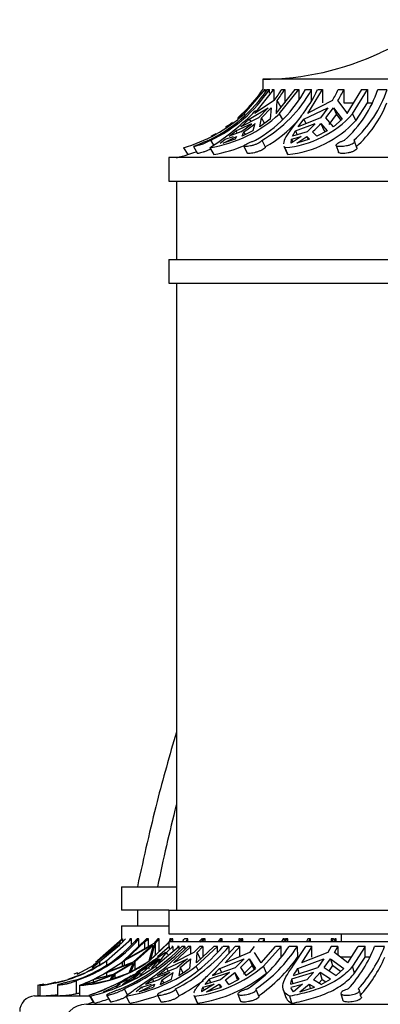
# Model space of a CAD drawing. Units: millimetres. Extents: x -37 to 205, y 50 to 289.
# Drawn here: x 144 to 150, y 227 to 242 of the extents above; entities that cross this region are included whole.
import ezdxf

# ---------------------------------------------------------------- set-up
doc = ezdxf.new("R2010")
doc.units = ezdxf.units.MM
for name, color, linetype in [('28366', 7, 'Continuous'), ('48706', 7, 'Continuous'), ('48714', 7, 'Continuous'), ('48730', 7, 'Continuous'), ('48738', 7, 'Continuous'), ('48741', 7, 'Continuous'), ('48746', 7, 'Continuous'), ('48752', 7, 'Continuous'), ('Défaut', 7, 'Continuous')]:
    doc.layers.add(name, color=color, linetype=linetype)

# ---------------------------------------------------------------- blocks, each defined once
blk = doc.blocks.new('SE1')
at = {"layer": '28366', "color": 7, "linetype": 'Continuous'}
blk.add_line((149.196, 227.923), (149.196, 227.798), dxfattribs=at)
at = {"layer": '48706', "color": 7, "linetype": 'Continuous'}
blk.add_arc((173.936, 223.028), 28.238, 165.7546, 168.469, dxfattribs=at)
blk.add_open_spline([(146.569, 231.137), (146.458, 230.767), (146.226, 229.938), (146.056, 229.172), (145.946, 228.673)], degree=3, knots=[0.8007228, 0.8007228, 0.8007228, 0.8007228, 0.8907432, 1, 1, 1, 1], dxfattribs=at)
at = {"layer": '48714', "color": 7, "linetype": 'Continuous'}
for p, q in [((146.612, 227.719), (146.239, 227.404)), ((146.459, 227.719), (146.268, 227.553)), ((146.413, 227.624), (146.514, 227.719)), ((146.414, 227.404), (146.757, 227.719)), ((146.446, 227.798), (157.946, 227.798)), ((146.446, 227.798), (146.446, 227.719)), ((146.459, 227.719), (146.452, 227.719)), ((146.459, 227.684), (146.459, 227.719)), ((146.514, 227.719), (146.496, 227.719)), ((146.514, 227.719), (146.514, 227.659)), ((146.799, 227.719), (146.523, 227.458)), ((146.612, 227.719), (146.584, 227.719)), ((146.612, 227.682), (146.612, 227.719)), ((146.704, 227.719), (146.655, 227.719)), ((146.704, 227.719), (146.704, 227.67)), ((146.799, 227.719), (146.757, 227.719)), ((146.799, 227.599), (146.799, 227.719)), ((146.94, 227.719), (146.847, 227.624)), ((147.225, 227.719), (146.882, 227.404)), ((146.886, 227.458), (147.163, 227.719)), ((146.899, 227.624), (146.992, 227.719)), ((146.992, 227.719), (146.94, 227.719)), ((146.992, 227.719), (146.992, 227.548)), ((147.225, 227.719), (147.163, 227.719)), ((147.218, 227.404), (147.503, 227.719)), ((147.225, 227.633), (147.225, 227.719)), ((147.406, 227.719), (147.311, 227.719)), ((147.577, 227.719), (147.347, 227.458)), ((147.406, 227.719), (147.406, 227.612)), ((147.577, 227.719), (147.503, 227.719)), ((147.577, 227.548), (147.577, 227.719)), ((147.81, 227.719), (147.733, 227.624)), ((147.92, 227.458), (148.15, 227.719)), ((148.24, 227.719), (147.955, 227.404)), ((148.24, 227.719), (148.15, 227.719)), ((148.24, 227.548), (148.24, 227.719)), ((148.495, 227.719), (148.363, 227.719)), ((148.425, 227.404), (148.629, 227.719)), ((148.495, 227.719), (148.498, 227.548)), ((148.729, 227.719), (148.564, 227.458)), ((148.729, 227.719), (148.629, 227.719)), ((148.729, 227.548), (148.729, 227.719)), ((149.035, 227.719), (148.98, 227.624)), ((149.14, 227.719), (149.035, 227.719)), ((149.085, 227.624), (149.14, 227.719)), ((149.14, 227.719), (149.14, 227.581)), ((149.3, 227.458), (149.465, 227.719)), ((149.576, 227.719), (149.372, 227.404)), ((149.576, 227.719), (149.465, 227.719)), ((149.576, 227.548), (149.576, 227.719)), ((149.885, 227.719), (149.726, 227.719)), ((146.04, 227.37), (146.281, 227.525)), ((146.119, 227.387), (146.299, 227.525)), ((146.395, 227.624), (146.158, 227.458)), ((146.299, 227.525), (146.164, 227.37)), ((146.283, 227.458), (146.413, 227.624)), ((146.433, 227.588), (146.413, 227.624)), ((146.414, 227.37), (146.743, 227.525)), ((146.847, 227.624), (146.523, 227.458)), ((146.743, 227.525), (146.578, 227.387)), ((146.63, 227.387), (146.794, 227.525)), ((146.794, 227.525), (146.776, 227.37)), ((146.886, 227.458), (146.899, 227.624)), ((146.957, 227.513), (146.899, 227.624)), ((147.258, 227.37), (147.646, 227.525)), ((147.733, 227.624), (147.347, 227.458)), ((147.646, 227.525), (147.509, 227.387)), ((147.591, 227.387), (147.728, 227.525)), ((147.728, 227.525), (147.775, 227.415)), ((147.728, 227.525), (147.828, 227.37)), ((147.92, 227.458), (147.815, 227.624)), ((148.501, 227.37), (148.918, 227.525)), ((148.98, 227.624), (148.564, 227.458)), ((148.918, 227.525), (148.82, 227.387)), ((148.925, 227.387), (149.023, 227.525)), ((149.023, 227.525), (149.057, 227.415)), ((149.023, 227.525), (149.234, 227.37)), ((149.3, 227.458), (149.085, 227.624)), ((149.356, 227.548), (149.183, 227.548)), ((149.406, 227.295), (149.576, 227.548)), ((149.641, 227.548), (149.576, 227.548)), ((145.872, 227.258), (146.102, 227.387)), ((146.119, 227.387), (145.987, 227.258)), ((146.119, 227.387), (146.134, 227.361)), ((146.254, 227.376), (146.239, 227.404)), ((146.269, 227.258), (146.578, 227.387)), ((146.436, 227.328), (146.414, 227.37)), ((146.63, 227.387), (146.606, 227.258)), ((146.63, 227.387), (146.673, 227.303)), ((146.913, 227.343), (146.882, 227.404)), ((147.146, 227.258), (147.509, 227.387)), ((147.285, 227.308), (147.258, 227.37)), ((147.591, 227.387), (147.677, 227.258)), ((147.775, 227.415), (147.638, 227.278)), ((147.677, 227.258), (147.828, 227.37)), ((147.812, 227.358), (147.775, 227.415)), ((148.002, 227.295), (147.955, 227.404)), ((148.432, 227.258), (148.82, 227.387)), ((148.526, 227.29), (148.501, 227.37)), ((148.925, 227.387), (149.115, 227.258)), ((149.057, 227.415), (149, 227.336)), ((149.183, 227.323), (149.057, 227.415)), ((149.115, 227.258), (149.234, 227.37)), ((149.406, 227.295), (149.372, 227.404)), ((145.769, 227.196), (145.627, 227.116)), ((145.787, 227.187), (145.627, 227.116)), ((145.709, 227.116), (145.874, 227.196)), ((145.709, 227.116), (145.805, 227.187)), ((145.979, 227.303), (145.769, 227.196)), ((145.769, 227.196), (145.777, 227.183)), ((145.805, 227.187), (145.997, 227.303)), ((145.816, 227.168), (145.805, 227.187)), ((145.874, 227.196), (145.997, 227.303)), ((146.185, 227.196), (146.076, 227.116)), ((146.289, 227.187), (146.076, 227.116)), ((146.465, 227.303), (146.185, 227.196)), ((146.185, 227.196), (146.204, 227.159)), ((146.465, 227.303), (146.289, 227.187)), ((146.317, 227.116), (146.492, 227.196)), ((146.317, 227.116), (146.341, 227.187)), ((146.341, 227.187), (146.517, 227.303)), ((146.366, 227.139), (146.341, 227.187)), ((146.492, 227.196), (146.517, 227.303)), ((147.088, 227.196), (147.022, 227.116)), ((147.269, 227.187), (147.022, 227.116)), ((147.415, 227.303), (147.088, 227.196)), ((147.088, 227.196), (147.111, 227.142)), ((147.415, 227.303), (147.269, 227.187)), ((147.351, 227.187), (147.497, 227.303)), ((147.402, 227.116), (147.351, 227.187)), ((147.402, 227.116), (147.571, 227.196)), ((147.544, 227.195), (147.497, 227.303)), ((147.571, 227.196), (147.497, 227.303)), ((148.648, 227.187), (148.387, 227.116)), ((148.753, 227.303), (148.405, 227.196)), ((148.405, 227.196), (148.426, 227.127)), ((148.753, 227.303), (148.648, 227.187)), ((148.753, 227.187), (148.858, 227.303)), ((148.874, 227.116), (148.753, 227.187)), ((148.892, 227.195), (148.839, 227.137)), ((148.892, 227.195), (148.858, 227.303)), ((149.025, 227.196), (148.858, 227.303)), ((148.874, 227.116), (149.025, 227.196)), ((148.892, 227.195), (148.951, 227.157)), ((145.409, 226.999), (145.674, 227.118)), ((145.674, 227.118), (145.604, 227.071)), ((145.734, 227.042), (145.794, 226.933)), ((146.016, 227.071), (145.925, 226.999)), ((145.977, 226.999), (146.22, 227.118)), ((146.016, 227.071), (146.169, 227.118)), ((146.027, 227.049), (146.016, 227.071)), ((146.22, 227.118), (146.202, 227.071)), ((146.556, 227.042), (146.609, 226.933)), ((147.169, 227.118), (146.967, 226.999)), ((146.992, 227.071), (147.169, 227.118)), ((147.012, 227.026), (146.992, 227.071)), ((147.048, 226.999), (147.251, 227.118)), ((147.048, 226.999), (147.285, 227.071)), ((147.251, 227.118), (147.273, 227.068)), ((147.251, 227.118), (147.285, 227.071)), ((147.881, 226.927), (147.839, 227.036)), ((148.271, 227.032), (148.305, 226.922)), ((148.39, 227.071), (148.577, 227.118)), ((148.577, 227.118), (148.432, 226.999)), ((148.537, 226.999), (148.682, 227.118)), ((148.537, 226.999), (148.767, 227.071)), ((148.682, 227.118), (148.702, 227.051)), ((148.682, 227.118), (148.767, 227.071)), ((149.515, 226.913), (149.487, 227.022)), ((145.179, 226.943), (145.242, 226.833)), ((145.263, 226.816), (145.2, 226.927)), ((145.457, 226.945), (145.518, 226.835)), ((145.825, 226.816), (145.767, 226.927)), ((146.268, 226.949), (146.322, 226.839)), ((146.85, 226.936), (146.898, 226.825)), ((146.903, 226.816), (146.855, 226.927)), ((147.547, 226.958), (147.59, 226.848)), ((148.409, 226.816), (148.375, 226.927)), ((149.191, 226.97), (149.219, 226.86)), ((145.134, 226.798), (159.259, 226.798))]:
    blk.add_line(p, q, dxfattribs=at)
for centre, radius, start, end in [((144.359, 229.977), 3.22, 294.3171, 315.4824), ((144.407, 229.978), 3.221, 294.3245, 315.4782), ((145.156, 229.554), 2.83, 297.4573, 319.5881), ((145.244, 229.562), 2.841, 297.5, 319.5488), ((146.37, 229.005), 2.372, 304.162, 327.1679), ((146.485, 229.022), 2.396, 304.2819, 327.0515), ((147.708, 228.5), 2.164, 317.6567, 338.8446), ((147.826, 228.526), 2.212, 317.8898, 338.6147), ((144.095, 230.14), 3.375, 303.0856, 308.7576), ((146.516, 228.929), 2.415, 304.2992, 325.1284), ((147.895, 228.39), 2.163, 317.6776, 337.0902), ((144.435, 229.963), 3.13, 284.1491, 305.1785), ((145.3, 229.559), 2.673, 280.061, 306.2682), ((143.831, 230.502), 3.832, 302.1724, 305.1889), ((140.868, 234.444), 8.989, 306.9269, 308.0978), ((145.644, 228.912), 1.913, 300.1896, 306.304), ((146.601, 229.019), 2.107, 276.9065, 309.96), ((150.603, 223.915), 4.809, 134.0803, 135.9643), ((149.316, 226.792), 1, 144.6495, 152.1802), ((144.095, 230.14), 3.375, 293.4001, 301.2784), ((143.749, 230.648), 3.994, 300.7845, 302.3417), ((145.257, 229.514), 2.914, 297.6556, 306.7601), ((146.607, 228.998), 2.201, 277.7136, 309.3161), ((148.668, 227.095), 0.282, 159.0014, 175.6965), ((144.271, 229.688), 2.891, 288.3026, 293.7549), ((144.095, 230.14), 3.375, 288.7674, 296.1152), ((145.116, 230.062), 3.181, 285.7041, 289.9619), ((147.129, 226.983), 0.163, 147.026, 174.1997), ((148.526, 227.102), 0.14, 197.3762, 227.4812), ((144.438, 229.971), 3.261, 284.6653, 288.7576), ((145.323, 229.519), 2.749, 280.5123, 290.1401), ((145.134, 226.423), 0.375, 90, 180), ((144.095, 230.14), 3.5, 287.2734, 289.1698)]:
    blk.add_arc(centre, radius, start, end, dxfattribs=at)
for points, knots in [([(145.767, 226.927), (145.785, 226.946), (145.813, 226.969), (145.872, 227.011), (145.894, 227.027), (145.942, 227.06), (145.969, 227.078), (146.026, 227.118), (146.056, 227.139), (146.121, 227.184), (146.155, 227.209), (146.261, 227.285), (146.335, 227.341), (146.414, 227.404)], [0, 0, 0, 0, 0.25, 0.25, 0.375, 0.375, 0.5, 0.5, 0.625, 0.625, 0.75, 0.75, 1, 1, 1, 1]), ([(146.847, 226.979), (146.849, 226.985), (146.851, 226.991), (146.858, 227.011), (146.867, 227.027), (146.889, 227.06), (146.902, 227.078), (146.95, 227.137), (146.993, 227.183), (147.094, 227.285), (147.153, 227.342), (147.218, 227.404)], [0.1958722, 0.1958722, 0.1958722, 0.1958722, 0.25, 0.25, 0.375, 0.375, 0.5, 0.5, 0.75, 0.75, 1, 1, 1, 1]), ([(148.375, 226.927), (148.334, 226.946), (148.305, 226.969), (148.268, 227.025), (148.262, 227.059), (148.271, 227.137), (148.288, 227.183), (148.328, 227.259), (148.344, 227.286), (148.381, 227.343), (148.402, 227.373), (148.425, 227.404)], [0, 0, 0, 0, 0.25, 0.25, 0.5, 0.5, 0.75, 0.75, 0.875, 0.875, 1, 1, 1, 1]), ([(149.372, 227.404), (149.326, 227.342), (149.266, 227.285), (149.163, 227.208), (149.126, 227.184), (149.047, 227.139), (149.005, 227.118), (148.874, 227.059), (148.78, 227.026), (148.632, 226.983), (148.581, 226.97), (148.479, 226.947), (148.427, 226.936), (148.375, 226.927)], [0, 0, 0, 0, 0.25, 0.25, 0.375, 0.375, 0.5, 0.5, 0.75, 0.75, 0.875, 0.875, 1, 1, 1, 1]), ([(148.409, 226.816), (148.514, 226.835), (148.616, 226.859), (148.764, 226.902), (148.813, 226.917), (148.906, 226.951), (148.951, 226.97), (149.038, 227.009), (149.08, 227.03), (149.159, 227.076), (149.196, 227.1), (149.3, 227.177), (149.359, 227.233), (149.406, 227.295)], [0, 0, 0, 0, 0.25, 0.25, 0.375, 0.375, 0.5, 0.5, 0.625, 0.625, 0.75, 0.75, 1, 1, 1, 1]), ([(145.685, 227.042), (145.679, 227.041), (145.673, 227.039), (145.666, 227.036), (145.652, 227.032), (145.637, 227.026), (145.621, 227.02), (145.606, 227.014), (145.59, 227.008), (145.574, 227.002), (145.558, 226.996), (145.543, 226.989), (145.529, 226.983), (145.515, 226.977), (145.502, 226.972), (145.492, 226.967), (145.481, 226.962), (145.472, 226.958), (145.466, 226.954), (145.46, 226.951), (145.457, 226.948), (145.457, 226.946), (145.456, 226.945), (145.458, 226.944), (145.463, 226.944), (145.468, 226.944), (145.475, 226.945), (145.485, 226.946), (145.494, 226.948), (145.506, 226.951), (145.519, 226.954), (145.532, 226.958), (145.547, 226.962), (145.563, 226.967), (145.578, 226.972), (145.595, 226.977), (145.611, 226.983), (145.627, 226.989), (145.643, 226.995), (145.658, 227.002), (145.672, 227.008), (145.686, 227.014), (145.698, 227.02), (145.709, 227.026), (145.719, 227.032), (145.726, 227.036), (145.729, 227.039), (145.732, 227.041), (145.734, 227.042)], [0, 0, 0, 0, 0.030628, 0.030628, 0.030628, 0.097772, 0.097772, 0.097772, 0.164888, 0.164888, 0.164888, 0.2324, 0.2324, 0.2324, 0.300382, 0.300382, 0.300382, 0.36835, 0.36835, 0.36835, 0.435558, 0.435558, 0.435558, 0.501593, 0.501593, 0.501593, 0.566855, 0.566855, 0.566855, 0.632327, 0.632327, 0.632327, 0.698862, 0.698862, 0.698862, 0.766587, 0.766587, 0.766587, 0.834863, 0.834863, 0.834863, 0.902821, 0.902821, 0.902821, 0.970017, 0.970017, 0.970017, 1, 1, 1, 1]), ([(146.461, 227.042), (146.454, 227.041), (146.447, 227.038), (146.439, 227.036), (146.424, 227.031), (146.407, 227.026), (146.392, 227.02), (146.376, 227.014), (146.36, 227.008), (146.346, 227.002), (146.332, 226.995), (146.318, 226.989), (146.307, 226.983), (146.296, 226.977), (146.287, 226.972), (146.28, 226.967), (146.273, 226.962), (146.269, 226.958), (146.268, 226.954), (146.267, 226.951), (146.268, 226.948), (146.272, 226.946), (146.277, 226.945), (146.284, 226.944), (146.293, 226.944), (146.302, 226.944), (146.313, 226.945), (146.326, 226.946), (146.339, 226.948), (146.354, 226.951), (146.369, 226.954), (146.384, 226.958), (146.401, 226.962), (146.417, 226.967), (146.433, 226.972), (146.45, 226.977), (146.465, 226.983), (146.48, 226.989), (146.495, 226.995), (146.507, 227.002), (146.519, 227.008), (146.53, 227.014), (146.538, 227.02), (146.546, 227.026), (146.551, 227.032), (146.554, 227.037), (146.555, 227.039), (146.556, 227.041), (146.556, 227.042)], [0, 0, 0, 0, 0.031579, 0.031579, 0.031579, 0.098161, 0.098161, 0.098161, 0.16513, 0.16513, 0.16513, 0.232634, 0.232634, 0.232634, 0.300606, 0.300606, 0.300606, 0.368563, 0.368563, 0.368563, 0.43576, 0.43576, 0.43576, 0.501783, 0.501783, 0.501783, 0.567035, 0.567035, 0.567035, 0.632499, 0.632499, 0.632499, 0.699026, 0.699026, 0.699026, 0.766744, 0.766744, 0.766744, 0.835009, 0.835009, 0.835009, 0.902957, 0.902957, 0.902957, 0.970142, 0.970142, 0.970142, 1, 1, 1, 1]), ([(147.702, 227.042), (147.686, 227.039), (147.67, 227.034), (147.655, 227.029), (147.639, 227.023), (147.624, 227.017), (147.611, 227.011), (147.597, 227.005), (147.585, 226.999), (147.576, 226.992), (147.566, 226.986), (147.558, 226.98), (147.553, 226.975), (147.548, 226.969), (147.546, 226.964), (147.547, 226.96), (147.547, 226.956), (147.551, 226.952), (147.557, 226.95), (147.563, 226.947), (147.572, 226.945), (147.583, 226.944), (147.594, 226.943), (147.607, 226.944), (147.621, 226.944), (147.635, 226.945), (147.65, 226.947), (147.666, 226.95), (147.682, 226.952), (147.699, 226.956), (147.715, 226.96), (147.731, 226.964), (147.748, 226.969), (147.762, 226.975), (147.777, 226.98), (147.79, 226.986), (147.802, 226.992), (147.813, 226.998), (147.822, 227.005), (147.829, 227.011), (147.835, 227.017), (147.839, 227.023), (147.84, 227.029), (147.84, 227.031), (147.84, 227.034), (147.839, 227.036)], [0, 0, 0, 0, 0.0647833, 0.0647833, 0.0647833, 0.1315312, 0.1315312, 0.1315312, 0.1987509, 0.1987509, 0.1987509, 0.2665164, 0.2665164, 0.2665164, 0.3345633, 0.3345633, 0.3345633, 0.4022254, 0.4022254, 0.4022254, 0.4688372, 0.4688372, 0.4688372, 0.5343704, 0.5343704, 0.5343704, 0.5995906, 0.5995906, 0.5995906, 0.6655111, 0.6655111, 0.6655111, 0.7326669, 0.7326669, 0.7326669, 0.8007651, 0.8007651, 0.8007651, 0.8689604, 0.8689604, 0.8689604, 0.9365395, 0.9365395, 0.9365395, 0.968689, 0.968689, 0.968689, 0.968689]), ([(149.307, 227.042), (149.3, 227.041), (149.292, 227.039), (149.285, 227.036), (149.27, 227.032), (149.255, 227.026), (149.243, 227.02), (149.23, 227.014), (149.219, 227.008), (149.211, 227.002), (149.203, 226.996), (149.197, 226.989), (149.193, 226.983), (149.19, 226.978), (149.19, 226.972), (149.192, 226.967), (149.195, 226.962), (149.2, 226.958), (149.208, 226.954), (149.216, 226.951), (149.226, 226.948), (149.239, 226.946), (149.251, 226.945), (149.265, 226.944), (149.28, 226.944), (149.295, 226.944), (149.312, 226.945), (149.328, 226.946), (149.344, 226.948), (149.361, 226.951), (149.377, 226.954), (149.393, 226.958), (149.408, 226.962), (149.422, 226.967), (149.436, 226.971), (149.449, 226.977), (149.459, 226.983), (149.469, 226.989), (149.477, 226.995), (149.482, 227.001), (149.487, 227.008), (149.489, 227.014), (149.488, 227.02), (149.487, 227.026), (149.483, 227.032), (149.477, 227.036), (149.474, 227.039), (149.47, 227.041), (149.466, 227.042)], [0, 0, 0, 0, 0.030836, 0.030836, 0.030836, 0.097415, 0.097415, 0.097415, 0.164378, 0.164378, 0.164378, 0.231876, 0.231876, 0.231876, 0.299845, 0.299845, 0.299845, 0.367806, 0.367806, 0.367806, 0.435015, 0.435015, 0.435015, 0.501051, 0.501051, 0.501051, 0.566306, 0.566306, 0.566306, 0.631762, 0.631762, 0.631762, 0.698275, 0.698275, 0.698275, 0.765982, 0.765982, 0.765982, 0.834246, 0.834246, 0.834246, 0.902201, 0.902201, 0.902201, 0.969395, 0.969395, 0.969395, 1, 1, 1, 1]), ([(145.773, 226.919), (145.77, 226.917), (145.768, 226.916), (145.765, 226.915), (145.755, 226.909), (145.742, 226.903), (145.728, 226.896), (145.715, 226.89), (145.699, 226.884), (145.684, 226.878), (145.668, 226.872), (145.651, 226.866), (145.635, 226.861), (145.619, 226.855), (145.604, 226.85), (145.59, 226.847), (145.575, 226.843), (145.562, 226.839), (145.552, 226.837), (145.541, 226.835), (145.533, 226.834), (145.527, 226.833), (145.522, 226.833), (145.519, 226.833), (145.518, 226.835)], [0.0661996, 0.0661996, 0.0661996, 0.0661996, 0.0830025, 0.0830025, 0.0830025, 0.1494334, 0.1494334, 0.1494334, 0.2163736, 0.2163736, 0.2163736, 0.2840326, 0.2840326, 0.2840326, 0.3521957, 0.3521957, 0.3521957, 0.4201373, 0.4201373, 0.4201373, 0.4870732, 0.4870732, 0.4870732, 0.5493421, 0.5493421, 0.5493421, 0.5493421]), ([(146.609, 226.933), (146.609, 226.933), (146.609, 226.933), (146.609, 226.932), (146.609, 226.928), (146.605, 226.923), (146.599, 226.917), (146.593, 226.912), (146.585, 226.906), (146.574, 226.9), (146.564, 226.893), (146.551, 226.887), (146.537, 226.881), (146.523, 226.875), (146.507, 226.869), (146.491, 226.863), (146.475, 226.858), (146.458, 226.853), (146.442, 226.849), (146.426, 226.844), (146.41, 226.841), (146.395, 226.838), (146.381, 226.836), (146.368, 226.834), (146.357, 226.834), (146.347, 226.833), (146.338, 226.833), (146.332, 226.834), (146.327, 226.835), (146.323, 226.837), (146.322, 226.839)], [0, 0, 0, 0, 0.0057097, 0.0057097, 0.0057097, 0.0719691, 0.0719691, 0.0719691, 0.1383452, 0.1383452, 0.1383452, 0.2051774, 0.2051774, 0.2051774, 0.2727149, 0.2727149, 0.2727149, 0.3408313, 0.3408313, 0.3408313, 0.4088702, 0.4088702, 0.4088702, 0.4760061, 0.4760061, 0.4760061, 0.5419554, 0.5419554, 0.5419554, 0.6002519, 0.6002519, 0.6002519, 0.6002519]), ([(147.881, 226.927), (147.882, 226.925), (147.882, 226.923), (147.882, 226.921), (147.882, 226.916), (147.879, 226.91), (147.874, 226.904), (147.868, 226.898), (147.86, 226.892), (147.85, 226.885), (147.839, 226.879), (147.826, 226.873), (147.812, 226.867), (147.798, 226.862), (147.782, 226.856), (147.766, 226.852), (147.749, 226.847), (147.732, 226.843), (147.716, 226.84), (147.699, 226.838), (147.683, 226.835), (147.668, 226.834), (147.653, 226.833), (147.64, 226.833), (147.629, 226.834), (147.618, 226.834), (147.609, 226.836), (147.602, 226.838), (147.596, 226.841), (147.592, 226.844), (147.59, 226.848)], [0.0313645, 0.0313645, 0.0313645, 0.0313645, 0.0554271, 0.0554271, 0.0554271, 0.1217406, 0.1217406, 0.1217406, 0.1884285, 0.1884285, 0.1884285, 0.2557813, 0.2557813, 0.2557813, 0.3237955, 0.3237955, 0.3237955, 0.3919374, 0.3919374, 0.3919374, 0.4593602, 0.4593602, 0.4593602, 0.5255859, 0.5255859, 0.5255859, 0.5909837, 0.5909837, 0.5909837, 0.6546891, 0.6546891, 0.6546891, 0.6546891]), ([(148.305, 226.92), (148.309, 226.909), (148.314, 226.898), (148.338, 226.859), (148.368, 226.835), (148.409, 226.816)], [0.6612404, 0.6612404, 0.6612404, 0.6612404, 0.75, 0.75, 1, 1, 1, 1]), ([(149.516, 226.913), (149.516, 226.911), (149.516, 226.909), (149.516, 226.907), (149.516, 226.901), (149.513, 226.895), (149.507, 226.889), (149.502, 226.883), (149.493, 226.876), (149.482, 226.871), (149.472, 226.865), (149.459, 226.859), (149.444, 226.854), (149.43, 226.85), (149.413, 226.845), (149.397, 226.842), (149.38, 226.839), (149.363, 226.836), (149.346, 226.835), (149.33, 226.834), (149.313, 226.833), (149.299, 226.833), (149.284, 226.834), (149.271, 226.835), (149.259, 226.837), (149.248, 226.839), (149.239, 226.842), (149.232, 226.846), (149.225, 226.85), (149.221, 226.854), (149.22, 226.859), (149.219, 226.86), (149.219, 226.86), (149.219, 226.86)], [0.0902857, 0.0902857, 0.0902857, 0.0902857, 0.1098408, 0.1098408, 0.1098408, 0.1764386, 0.1764386, 0.1764386, 0.2436607, 0.2436607, 0.2436607, 0.3115811, 0.3115811, 0.3115811, 0.3797619, 0.3797619, 0.3797619, 0.4473702, 0.4473702, 0.4473702, 0.5138095, 0.5138095, 0.5138095, 0.5792956, 0.5792956, 0.5792956, 0.6447103, 0.6447103, 0.6447103, 0.7109151, 0.7109151, 0.7109151, 0.7136748, 0.7136748, 0.7136748, 0.7136748])]:
    blk.add_open_spline(points, degree=3, knots=knots, dxfattribs=at)
for points in [[(146.855, 226.927), (146.853, 226.93), (146.851, 226.933), (146.85, 226.936)], [(146.898, 226.825), (146.899, 226.822), (146.901, 226.819), (146.903, 226.816)]]:
    blk.add_open_spline(points, degree=3, dxfattribs=at)
at = {"layer": '48730', "color": 7, "linetype": 'Continuous'}
for p, q in [((145.696, 228.673), (146.571, 228.673)), ((145.696, 228.673), (145.696, 228.298)), ((146.446, 228.298), (145.696, 228.298)), ((145.946, 228.298), (145.946, 228.048)), ((145.696, 228.048), (146.446, 228.048)), ((145.696, 228.048), (145.696, 227.841)), ((145.71, 227.841), (145.31, 227.489)), ((145.453, 227.489), (145.853, 227.841)), ((145.666, 227.792), (145.717, 227.841)), ((145.759, 227.841), (145.69, 227.768)), ((145.714, 227.841), (145.695, 227.823)), ((145.695, 227.823), (145.712, 227.841)), ((145.697, 227.824), (145.697, 227.841)), ((145.712, 227.841), (145.71, 227.841)), ((145.712, 227.84), (145.712, 227.841)), ((145.717, 227.841), (145.714, 227.841)), ((145.717, 227.797), (145.717, 227.841)), ((146.094, 227.841), (145.726, 227.489)), ((145.833, 227.841), (145.808, 227.802)), ((145.847, 227.841), (145.831, 227.823)), ((145.831, 227.823), (145.842, 227.841)), ((145.842, 227.841), (145.833, 227.841)), ((145.842, 227.836), (145.842, 227.841)), ((145.853, 227.841), (145.847, 227.841)), ((145.853, 227.754), (145.853, 227.841)), ((145.971, 227.841), (145.943, 227.841)), ((145.971, 227.725), (145.971, 227.841)), ((146.06, 227.792), (146.126, 227.841)), ((146.111, 227.841), (146.087, 227.823)), ((146.087, 227.823), (146.102, 227.841)), ((146.102, 227.841), (146.094, 227.841)), ((146.102, 227.835), (146.102, 227.841)), ((146.126, 227.841), (146.111, 227.841)), ((146.126, 227.72), (146.126, 227.841)), ((146.273, 227.841), (146.21, 227.768)), ((146.23, 227.768), (146.294, 227.841)), ((146.294, 227.841), (146.273, 227.841)), ((146.294, 227.64), (146.294, 227.841)), ((146.465, 227.841), (146.455, 227.792)), ((146.463, 227.798), (146.509, 227.841)), ((146.485, 227.841), (146.465, 227.841)), ((146.497, 227.841), (146.481, 227.823)), ((146.481, 227.823), (146.485, 227.841)), ((146.485, 227.828), (146.485, 227.841)), ((146.509, 227.841), (146.497, 227.841)), ((146.509, 227.798), (146.509, 227.841)), ((146.751, 227.841), (146.696, 227.841)), ((146.751, 227.798), (146.751, 227.841)), ((146.971, 227.841), (146.933, 227.798)), ((146.951, 227.792), (147.026, 227.841)), ((146.986, 227.841), (146.971, 227.841)), ((147.001, 227.841), (146.973, 227.823)), ((146.973, 227.823), (146.986, 227.841)), ((146.986, 227.832), (146.986, 227.841)), ((147.026, 227.841), (147.001, 227.841)), ((147.026, 227.798), (147.026, 227.841)), ((147.268, 227.841), (147.236, 227.798)), ((147.3, 227.841), (147.268, 227.841)), ((147.269, 227.798), (147.3, 227.841)), ((147.3, 227.798), (147.3, 227.841)), ((147.561, 227.841), (147.561, 227.798)), ((147.591, 227.841), (147.561, 227.841)), ((147.561, 227.841), (147.573, 227.792)), ((147.588, 227.798), (147.626, 227.841)), ((147.595, 227.823), (147.591, 227.841)), ((147.608, 227.841), (147.595, 227.823)), ((147.626, 227.841), (147.608, 227.841)), ((147.626, 227.798), (147.626, 227.841)), ((147.971, 227.841), (147.895, 227.841)), ((147.971, 227.798), (147.971, 227.841)), ((148.272, 227.841), (148.245, 227.798)), ((148.267, 227.792), (148.345, 227.841)), ((148.292, 227.841), (148.272, 227.841)), ((148.311, 227.841), (148.283, 227.823)), ((148.283, 227.823), (148.292, 227.841)), ((148.292, 227.829), (148.292, 227.841)), ((148.345, 227.841), (148.311, 227.841)), ((148.345, 227.798), (148.345, 227.841)), ((148.661, 227.841), (148.639, 227.798)), ((148.703, 227.841), (148.661, 227.841)), ((148.681, 227.798), (148.703, 227.841)), ((148.703, 227.798), (148.703, 227.841)), ((149.033, 227.841), (149.033, 227.798)), ((149.07, 227.841), (149.033, 227.841)), ((149.033, 227.841), (149.066, 227.792)), ((149.082, 227.823), (149.07, 227.841)), ((149.091, 227.841), (149.082, 227.823)), ((149.086, 227.798), (149.113, 227.841)), ((149.113, 227.841), (149.091, 227.841)), ((149.113, 227.798), (149.113, 227.841)), ((145.338, 227.475), (145.66, 227.739)), ((145.344, 227.512), (145.666, 227.792)), ((145.69, 227.768), (145.344, 227.512)), ((145.667, 227.739), (145.345, 227.475)), ((145.801, 227.792), (145.479, 227.512)), ((145.666, 227.792), (145.666, 227.75)), ((146.183, 227.739), (145.737, 227.491)), ((145.764, 227.512), (146.06, 227.792)), ((146.21, 227.768), (145.764, 227.512)), ((145.887, 227.475), (146.183, 227.739)), ((146.204, 227.739), (145.908, 227.475)), ((146.06, 227.792), (146.06, 227.682)), ((146.132, 227.491), (146.204, 227.739)), ((146.141, 227.489), (146.446, 227.781)), ((146.455, 227.792), (146.159, 227.512)), ((146.159, 227.512), (146.23, 227.768)), ((146.23, 227.768), (146.23, 227.58)), ((145.351, 227.517), (145.315, 227.491)), ((144.987, 227.277), (145.309, 227.455)), ((145.316, 227.455), (144.994, 227.277)), ((145.143, 227.313), (145.412, 227.465)), ((145.225, 227.384), (145.316, 227.455)), ((145.249, 227.43), (145.338, 227.475)), ((145.315, 227.491), (145.277, 227.465)), ((145.315, 227.491), (145.315, 227.463)), ((145.345, 227.475), (145.345, 227.428)), ((145.422, 227.472), (145.45, 227.491)), ((145.86, 227.455), (145.452, 227.301)), ((145.453, 227.489), (145.453, 227.428)), ((145.472, 227.313), (145.887, 227.475)), ((145.702, 227.465), (145.472, 227.313)), ((145.564, 227.277), (145.86, 227.455)), ((145.881, 227.455), (145.585, 227.277)), ((145.737, 227.491), (145.702, 227.465)), ((145.702, 227.465), (145.702, 227.403)), ((145.737, 227.491), (145.737, 227.416)), ((145.815, 227.301), (145.881, 227.455)), ((145.908, 227.475), (145.841, 227.313)), ((145.841, 227.313), (146.097, 227.465)), ((145.908, 227.475), (145.908, 227.353)), ((146.097, 227.465), (146.132, 227.491)), ((144.58, 227.129), (144.822, 227.19)), ((144.845, 227.197), (145.117, 227.301)), ((144.993, 227.301), (144.934, 227.276)), ((144.993, 227.301), (144.993, 227.28)), ((145.244, 227.19), (145.111, 227.129)), ((145.241, 227.15), (145.537, 227.264)), ((145.241, 227.129), (145.511, 227.19)), ((145.537, 227.264), (145.244, 227.19)), ((145.244, 227.19), (145.244, 227.151)), ((145.452, 227.301), (145.258, 227.197)), ((145.258, 227.197), (145.564, 227.277)), ((145.558, 227.264), (145.262, 227.15)), ((145.452, 227.301), (145.452, 227.248)), ((145.511, 227.19), (145.558, 227.264)), ((145.536, 227.197), (145.815, 227.301)), ((145.585, 227.277), (145.536, 227.197)), ((145.585, 227.277), (145.585, 227.215)), ((144.36, 227.106), (144.36, 226.934)), ((144.392, 227.105), (144.392, 226.931)), ((144.392, 227.105), (144.449, 227.105)), ((144.445, 227.105), (144.614, 227.143)), ((144.477, 227.111), (144.445, 227.105)), ((144.643, 227.15), (144.58, 227.129)), ((144.671, 227.106), (144.671, 226.935)), ((144.971, 227.177), (144.971, 226.97)), ((145.024, 227.105), (145.024, 226.931)), ((145.024, 227.105), (145.095, 227.105)), ((145.059, 227.105), (145.102, 227.125)), ((145.134, 227.123), (145.059, 227.105)), ((145.08, 227.105), (145.235, 227.143)), ((145.159, 227.117), (145.08, 227.105)), ((145.111, 227.129), (145.241, 227.15)), ((145.235, 227.143), (145.22, 227.128)), ((145.262, 227.15), (145.241, 227.129)), ((145.187, 226.93), (144.305, 226.93))]:
    blk.add_line(p, q, dxfattribs=at)
for centre, radius, start, end in [((144.233, 229.331), 2.268, 288.0663, 318.9301), ((144.258, 229.337), 2.275, 288.2849, 318.8852), ((145.108, 229.027), 1.982, 321.5189, 323.2455), ((145.147, 229.048), 2.008, 321.3135, 323.0378), ((146.464, 228.629), 1.633, 329.2283, 331.1589), ((146.5, 228.67), 1.688, 328.7046, 330.5932), ((144.131, 229.438), 2.355, 277.7764, 304.1478), ((143.923, 229.899), 3.009, 291.8258, 306.8124), ((144.91, 229.226), 2.129, 275.0075, 303.364), ((143.905, 229.507), 2.459, 304.0729, 304.8616), ((143.979, 229.297), 2.225, 279.8723, 281.8467), ((143.942, 229.445), 2.377, 280.1829, 282.4978), ((144.321, 226.681), 0.25, 93.6991, 180), ((144.071, 230.548), 3.625, 273.6991, 274.6013), ((144.229, 230.633), 3.706, 272.5107, 276.8177), ((144.409, 230.286), 3.364, 279.6207, 280.5387), ((144.974, 230.362), 3.432, 270.8296, 273.6154)]:
    blk.add_arc(centre, radius, start, end, dxfattribs=at)
for points, knots in [([(144.937, 227.175), (144.936, 227.175), (144.936, 227.175), (144.935, 227.175), (144.925, 227.173), (144.912, 227.17), (144.898, 227.167), (144.884, 227.163), (144.869, 227.159), (144.853, 227.155), (144.836, 227.151), (144.819, 227.147), (144.802, 227.142), (144.785, 227.138), (144.768, 227.134), (144.752, 227.13), (144.737, 227.126), (144.723, 227.122), (144.711, 227.119), (144.699, 227.116), (144.69, 227.113), (144.683, 227.111), (144.677, 227.109), (144.673, 227.108), (144.672, 227.107), (144.671, 227.106), (144.673, 227.105), (144.677, 227.105), (144.682, 227.105), (144.689, 227.106), (144.698, 227.107), (144.704, 227.107), (144.711, 227.108), (144.718, 227.109), (144.73, 227.11), (144.745, 227.112), (144.76, 227.115), (144.775, 227.118), (144.792, 227.121), (144.808, 227.124), (144.825, 227.127), (144.842, 227.131), (144.858, 227.135), (144.875, 227.139), (144.891, 227.144), (144.905, 227.148), (144.919, 227.153), (144.932, 227.157), (144.942, 227.161), (144.952, 227.165), (144.96, 227.169), (144.965, 227.172), (144.969, 227.174), (144.971, 227.176), (144.971, 227.177)], [0, 0, 0, 0, 0.002652, 0.002652, 0.002652, 0.059766, 0.059766, 0.059766, 0.119137, 0.119137, 0.119137, 0.180998, 0.180998, 0.180998, 0.244134, 0.244134, 0.244134, 0.306848, 0.306848, 0.306848, 0.368149, 0.368149, 0.368149, 0.428026, 0.428026, 0.428026, 0.486951, 0.486951, 0.486951, 0.545429, 0.545429, 0.545429, 0.581071, 0.581071, 0.581071, 0.640709, 0.640709, 0.640709, 0.700293, 0.700293, 0.700293, 0.760725, 0.760725, 0.760725, 0.822615, 0.822615, 0.822615, 0.885657, 0.885657, 0.885657, 0.948554, 0.948554, 0.948554, 1, 1, 1, 1]), ([(144.36, 226.934), (144.36, 226.934), (144.361, 226.934), (144.362, 226.934), (144.365, 226.935), (144.371, 226.935), (144.379, 226.936), (144.383, 226.936), (144.386, 226.936), (144.39, 226.937)], [0.4884312, 0.4884312, 0.4884312, 0.4884312, 0.5199563, 0.5199563, 0.5199563, 0.5798321, 0.5798321, 0.5798321, 0.6028428, 0.6028428, 0.6028428, 0.6028428]), ([(144.671, 226.935), (144.671, 226.934), (144.673, 226.934), (144.676, 226.934), (144.68, 226.934), (144.687, 226.934), (144.697, 226.935), (144.703, 226.935), (144.709, 226.935), (144.717, 226.936), (144.729, 226.936), (144.743, 226.937), (144.758, 226.939), (144.774, 226.94), (144.79, 226.941), (144.807, 226.943), (144.824, 226.944), (144.841, 226.946), (144.857, 226.948), (144.873, 226.95), (144.889, 226.952), (144.903, 226.955), (144.917, 226.957), (144.93, 226.959), (144.94, 226.961), (144.951, 226.963), (144.959, 226.965), (144.964, 226.966), (144.969, 226.968), (144.971, 226.969), (144.971, 226.97)], [0.4374743, 0.4374743, 0.4374743, 0.4374743, 0.4827816, 0.4827816, 0.4827816, 0.5426806, 0.5426806, 0.5426806, 0.5799604, 0.5799604, 0.5799604, 0.6400706, 0.6400706, 0.6400706, 0.7001691, 0.7001691, 0.7001691, 0.760449, 0.760449, 0.760449, 0.8210977, 0.8210977, 0.8210977, 0.8820895, 0.8820895, 0.8820895, 0.9431149, 0.9431149, 0.9431149, 1, 1, 1, 1])]:
    blk.add_open_spline(points, degree=3, knots=knots, dxfattribs=at)
at = {"layer": '48738', "color": 7, "linetype": 'Continuous'}
for p, q in [((156.446, 241.548), (147.946, 241.548)), ((147.946, 241.548), (147.946, 241.383)), ((147.646, 240.994), (147.984, 241.383)), ((147.82, 241.001), (148.123, 241.383)), ((147.969, 241.383), (147.984, 241.383)), ((147.984, 241.383), (147.984, 241.343)), ((148.015, 241.383), (148.05, 241.383)), ((148.05, 241.328), (148.05, 241.383)), ((148.089, 241.383), (148.123, 241.383)), ((148.123, 241.383), (148.123, 241.211)), ((148.458, 241.383), (148.155, 241.001)), ((148.208, 240.994), (148.52, 241.383)), ((148.246, 241.383), (148.294, 241.383)), ((148.294, 241.383), (148.294, 241.173)), ((148.458, 241.383), (148.52, 241.383)), ((148.52, 241.383), (148.52, 241.227)), ((148.625, 241.383), (148.723, 241.383)), ((148.665, 241.001), (148.898, 241.383)), ((148.723, 241.205), (148.723, 241.383)), ((148.82, 241.383), (148.898, 241.383)), ((148.898, 241.383), (148.898, 241.173)), ((149.147, 241.383), (149.236, 241.383)), ((149.236, 241.383), (149.236, 241.173)), ((149.516, 241.383), (149.284, 241.001)), ((149.377, 240.994), (149.615, 241.383)), ((149.516, 241.383), (149.615, 241.383)), ((149.615, 241.383), (149.615, 241.173)), ((149.778, 241.383), (149.924, 241.383)), ((148.125, 241.209), (147.831, 241.012)), ((148.165, 241.012), (148.173, 241.209)), ((148.238, 241.099), (148.173, 241.209)), ((149.054, 241.209), (148.674, 241.012)), ((149.292, 241.012), (149.143, 241.209)), ((149.236, 241.173), (149.386, 241.173)), ((149.425, 240.886), (149.615, 241.173)), ((149.615, 241.173), (149.683, 241.173)), ((147.712, 241.093), (147.541, 240.914)), ((147.546, 240.934), (147.712, 241.093)), ((147.73, 240.914), (148.03, 241.093)), ((147.831, 241.012), (147.82, 241.001)), ((148.03, 241.093), (147.876, 240.934)), ((147.924, 240.934), (148.078, 241.093)), ((148.078, 241.093), (148.061, 240.914)), ((148.155, 241.001), (148.165, 241.012)), ((148.599, 240.914), (148.981, 241.093)), ((148.674, 241.012), (148.665, 241.001)), ((148.981, 241.093), (148.864, 240.934)), ((148.952, 240.934), (149.07, 241.093)), ((149.07, 241.093), (149.119, 240.985)), ((149.07, 241.093), (149.211, 240.914)), ((149.284, 241.001), (149.292, 241.012)), ((147.514, 240.724), (147.768, 240.84)), ((147.876, 240.934), (147.594, 240.791)), ((147.594, 240.791), (147.73, 240.914)), ((147.646, 240.994), (147.658, 240.976)), ((147.73, 240.914), (147.754, 240.872)), ((147.816, 240.84), (147.787, 240.724)), ((147.898, 240.791), (147.924, 240.934)), ((148.061, 240.914), (147.898, 240.791)), ((147.974, 240.848), (147.924, 240.934)), ((148.208, 240.994), (148.259, 240.907)), ((148.465, 240.724), (148.781, 240.84)), ((148.864, 240.934), (148.509, 240.791)), ((148.509, 240.791), (148.599, 240.914)), ((148.599, 240.914), (148.632, 240.84)), ((148.87, 240.84), (148.917, 240.734)), ((148.87, 240.84), (148.969, 240.724)), ((149.071, 240.791), (148.952, 240.934)), ((149, 240.828), (149.119, 240.985)), ((149.211, 240.914), (149.071, 240.791)), ((149.119, 240.985), (149.19, 240.895)), ((149.377, 240.994), (149.425, 240.886)), ((147.408, 240.64), (147.514, 240.724)), ((147.596, 240.711), (147.408, 240.64)), ((147.514, 240.724), (147.535, 240.688)), ((147.787, 240.724), (147.617, 240.64)), ((147.617, 240.64), (147.644, 240.711)), ((147.67, 240.666), (147.644, 240.711)), ((148.418, 240.64), (148.465, 240.724)), ((148.65, 240.711), (148.418, 240.64)), ((148.465, 240.724), (148.493, 240.663)), ((148.805, 240.64), (148.738, 240.711)), ((148.969, 240.724), (148.805, 240.64)), ((148.917, 240.734), (148.939, 240.709)), ((147.112, 240.574), (147.159, 240.498)), ((147.265, 240.529), (147.347, 240.593)), ((147.313, 240.529), (147.525, 240.637)), ((147.504, 240.593), (147.313, 240.529)), ((147.347, 240.593), (147.477, 240.637)), ((147.525, 240.637), (147.504, 240.593)), ((147.929, 240.574), (147.985, 240.468)), ((148.558, 240.637), (148.396, 240.529)), ((148.396, 240.529), (148.401, 240.593)), ((148.401, 240.593), (148.558, 240.637)), ((148.401, 240.593), (148.422, 240.546)), ((148.485, 240.529), (148.647, 240.637)), ((148.689, 240.593), (148.485, 240.529)), ((148.647, 240.637), (148.669, 240.587)), ((148.647, 240.637), (148.689, 240.593)), ((149.444, 240.456), (149.406, 240.562)), ((146.681, 240.457), (146.75, 240.347)), ((146.839, 240.473), (146.907, 240.365)), ((147.101, 240.457), (147.165, 240.347)), ((147.641, 240.479), (147.698, 240.371)), ((148.279, 240.481), (148.328, 240.372)), ((148.296, 240.457), (148.345, 240.347)), ((149.113, 240.492), (149.151, 240.384)), ((157.946, 240.298), (146.446, 240.298)), ((146.446, 240.298), (146.446, 239.923)), ((146.446, 239.923), (157.946, 239.923))]:
    blk.add_line(p, q, dxfattribs=at)
for centre, radius, start, end in [((152.196, 236.873), 5.625, 64.9802, 115.0198), ((147.914, 246.047), 4.5, 270.4098, 295.0198), ((146.074, 242.687), 2.339, 295.3865, 326.0886), ((146.109, 242.687), 2.339, 295.3866, 326.0885), ((145.99, 242.729), 2.375, 315.3387, 325.461), ((146.783, 242.397), 2.102, 299.8843, 331.1396), ((146.881, 242.397), 2.103, 299.8849, 331.139), ((146.249, 242.653), 2.367, 322.4249, 327.5539), ((146.296, 242.653), 2.367, 322.4249, 327.5539), ((146.731, 242.398), 2.322, 321.6993, 334.066), ((146.915, 242.468), 2.482, 329.5302, 334.0758), ((147.003, 242.468), 2.482, 329.5303, 334.0758), ((147.966, 241.991), 1.911, 312.1875, 341.4461), ((148.112, 241.991), 1.912, 312.1892, 341.4443), ((148.115, 241.91), 1.953, 312.4205, 337.8205), ((146.12, 242.643), 2.338, 313.9129, 317.0427), ((146.004, 242.809), 2.448, 286.045, 312.1344), ((146.764, 242.562), 2.132, 279.099, 312.6606), ((144.811, 244.041), 4.253, 302.5738, 313.5602), ((145.99, 242.729), 2.375, 304.9771, 308.2581), ((146.37, 242.535), 2.198, 303.9069, 309.5036), ((146.418, 242.535), 2.198, 303.9069, 309.5036), ((146.882, 242.361), 2.191, 300.2203, 317.5104), ((148.151, 242.104), 1.653, 275.0317, 317.8402), ((148.172, 242.046), 1.707, 275.8331, 317.2222), ((147.458, 242.066), 1.805, 311.3283, 317.1665), ((147.546, 242.067), 1.805, 311.3284, 317.1665), ((145.99, 242.729), 2.375, 298.4046, 300.6174), ((145.998, 242.826), 2.59, 286.8844, 289.9284), ((146.775, 242.553), 2.24, 280.0274, 293.0483), ((145.99, 242.729), 2.5, 283.4474, 287.6976)]:
    blk.add_arc(centre, radius, start, end, dxfattribs=at)
for points, knots in [([(148.554, 240.959), (148.5, 240.889), (148.452, 240.827), (148.391, 240.744), (148.372, 240.718), (148.34, 240.67), (148.326, 240.648), (148.291, 240.587), (148.277, 240.552), (148.274, 240.523), (148.274, 240.522), (148.273, 240.52)], [0, 0, 0, 0, 0.25, 0.25, 0.375, 0.375, 0.5, 0.5, 0.75, 0.75, 0.7634848, 0.7634848, 0.7634848, 0.7634848]), ([(147.112, 240.574), (147.107, 240.571), (147.101, 240.568), (147.094, 240.564), (147.089, 240.56), (147.082, 240.557), (147.075, 240.553), (147.063, 240.547), (147.049, 240.54), (147.034, 240.534), (147.019, 240.527), (147.003, 240.521), (146.987, 240.515), (146.971, 240.508), (146.954, 240.503), (146.939, 240.498), (146.923, 240.492), (146.908, 240.488), (146.894, 240.484), (146.881, 240.481), (146.87, 240.478), (146.861, 240.476), (146.852, 240.474), (146.846, 240.473), (146.842, 240.473), (146.84, 240.473), (146.839, 240.473), (146.839, 240.474)], [0, 0, 0, 0, 0.0495041, 0.0495041, 0.0495041, 0.0901765, 0.0901765, 0.0901765, 0.1578213, 0.1578213, 0.1578213, 0.2254127, 0.2254127, 0.2254127, 0.2938041, 0.2938041, 0.2938041, 0.3627111, 0.3627111, 0.3627111, 0.4307869, 0.4307869, 0.4307869, 0.4968963, 0.4968963, 0.4968963, 0.5334168, 0.5334168, 0.5334168, 0.5334168]), ([(146.84, 240.475), (146.841, 240.477), (146.846, 240.479), (146.852, 240.482), (146.859, 240.486), (146.868, 240.49), (146.879, 240.494), (146.89, 240.499), (146.904, 240.505), (146.918, 240.51), (146.933, 240.516), (146.949, 240.523), (146.965, 240.529), (146.981, 240.536), (146.997, 240.543), (147.013, 240.549), (147.028, 240.555), (147.043, 240.561), (147.057, 240.567), (147.064, 240.57), (147.071, 240.572), (147.077, 240.574)], [0.5613009, 0.5613009, 0.5613009, 0.5613009, 0.6255306, 0.6255306, 0.6255306, 0.6911618, 0.6911618, 0.6911618, 0.758751, 0.758751, 0.758751, 0.8275518, 0.8275518, 0.8275518, 0.896201, 0.896201, 0.896201, 0.963832, 0.963832, 0.963832, 1, 1, 1, 1]), ([(147.929, 240.574), (147.929, 240.571), (147.928, 240.568), (147.925, 240.564), (147.923, 240.56), (147.919, 240.557), (147.915, 240.553), (147.908, 240.547), (147.898, 240.54), (147.887, 240.534), (147.875, 240.527), (147.861, 240.521), (147.847, 240.515), (147.832, 240.508), (147.815, 240.503), (147.799, 240.498), (147.782, 240.492), (147.765, 240.488), (147.748, 240.484), (147.732, 240.481), (147.717, 240.478), (147.703, 240.476), (147.689, 240.474), (147.677, 240.473), (147.668, 240.473), (147.658, 240.473), (147.651, 240.474), (147.646, 240.475), (147.642, 240.477), (147.64, 240.479), (147.64, 240.482), (147.641, 240.486), (147.644, 240.49), (147.65, 240.494), (147.656, 240.499), (147.664, 240.505), (147.674, 240.51), (147.685, 240.516), (147.698, 240.523), (147.712, 240.529), (147.726, 240.536), (147.741, 240.543), (147.758, 240.549), (147.773, 240.555), (147.79, 240.561), (147.806, 240.567), (147.814, 240.57), (147.823, 240.572), (147.831, 240.574)], [0, 0, 0, 0, 0.049504, 0.049504, 0.049504, 0.090176, 0.090176, 0.090176, 0.157821, 0.157821, 0.157821, 0.225413, 0.225413, 0.225413, 0.293804, 0.293804, 0.293804, 0.362711, 0.362711, 0.362711, 0.430787, 0.430787, 0.430787, 0.496896, 0.496896, 0.496896, 0.561301, 0.561301, 0.561301, 0.625531, 0.625531, 0.625531, 0.691162, 0.691162, 0.691162, 0.758751, 0.758751, 0.758751, 0.827552, 0.827552, 0.827552, 0.896201, 0.896201, 0.896201, 0.963832, 0.963832, 0.963832, 1, 1, 1, 1]), ([(149.396, 240.574), (149.4, 240.571), (149.404, 240.568), (149.406, 240.564), (149.407, 240.56), (149.408, 240.557), (149.407, 240.553), (149.406, 240.547), (149.402, 240.54), (149.396, 240.534), (149.389, 240.527), (149.38, 240.521), (149.368, 240.515), (149.357, 240.508), (149.343, 240.503), (149.328, 240.498), (149.313, 240.492), (149.296, 240.488), (149.279, 240.484), (149.263, 240.481), (149.245, 240.478), (149.229, 240.476), (149.212, 240.474), (149.197, 240.473), (149.182, 240.473), (149.169, 240.473), (149.156, 240.474), (149.146, 240.475), (149.136, 240.477), (149.128, 240.479), (149.122, 240.482), (149.116, 240.486), (149.113, 240.49), (149.112, 240.494), (149.112, 240.499), (149.114, 240.505), (149.119, 240.51), (149.124, 240.516), (149.132, 240.523), (149.142, 240.529), (149.152, 240.536), (149.164, 240.543), (149.178, 240.549), (149.192, 240.555), (149.207, 240.561), (149.223, 240.567), (149.232, 240.57), (149.241, 240.572), (149.25, 240.574)], [0, 0, 0, 0, 0.049504, 0.049504, 0.049504, 0.090176, 0.090176, 0.090176, 0.157821, 0.157821, 0.157821, 0.225413, 0.225413, 0.225413, 0.293804, 0.293804, 0.293804, 0.362711, 0.362711, 0.362711, 0.430787, 0.430787, 0.430787, 0.496896, 0.496896, 0.496896, 0.561301, 0.561301, 0.561301, 0.625531, 0.625531, 0.625531, 0.691162, 0.691162, 0.691162, 0.758751, 0.758751, 0.758751, 0.827552, 0.827552, 0.827552, 0.896201, 0.896201, 0.896201, 0.963832, 0.963832, 0.963832, 1, 1, 1, 1]), ([(147.115, 240.433), (147.107, 240.429), (147.097, 240.425), (147.088, 240.421), (147.073, 240.414), (147.056, 240.408), (147.04, 240.402), (147.024, 240.396), (147.008, 240.39), (146.993, 240.385), (146.978, 240.381), (146.964, 240.376), (146.952, 240.373), (146.94, 240.37), (146.929, 240.367), (146.922, 240.366), (146.915, 240.365), (146.91, 240.364), (146.908, 240.365), (146.907, 240.365), (146.907, 240.365), (146.907, 240.365)], [0.1351587, 0.1351587, 0.1351587, 0.1351587, 0.1770576, 0.1770576, 0.1770576, 0.2446063, 0.2446063, 0.2446063, 0.3130719, 0.3130719, 0.3130719, 0.3817187, 0.3817187, 0.3817187, 0.4492584, 0.4492584, 0.4492584, 0.5149354, 0.5149354, 0.5149354, 0.5334549, 0.5334549, 0.5334549, 0.5334549]), ([(147.985, 240.468), (147.985, 240.467), (147.985, 240.466), (147.985, 240.464), (147.983, 240.46), (147.979, 240.454), (147.973, 240.448), (147.967, 240.442), (147.958, 240.435), (147.947, 240.429), (147.936, 240.422), (147.922, 240.415), (147.908, 240.409), (147.894, 240.403), (147.877, 240.397), (147.861, 240.391), (147.845, 240.386), (147.827, 240.381), (147.811, 240.377), (147.795, 240.373), (147.779, 240.37), (147.765, 240.368), (147.751, 240.366), (147.738, 240.365), (147.728, 240.364), (147.718, 240.364), (147.711, 240.365), (147.705, 240.366), (147.702, 240.367), (147.699, 240.369), (147.698, 240.371)], [0, 0, 0, 0, 0.0183757, 0.0183757, 0.0183757, 0.0844736, 0.0844736, 0.0844736, 0.1509193, 0.1509193, 0.1509193, 0.2181046, 0.2181046, 0.2181046, 0.2862672, 0.2862672, 0.2862672, 0.3549978, 0.3549978, 0.3549978, 0.423132, 0.423132, 0.423132, 0.4895557, 0.4895557, 0.4895557, 0.5543329, 0.5543329, 0.5543329, 0.6022553, 0.6022553, 0.6022553, 0.6022553]), ([(149.444, 240.455), (149.445, 240.451), (149.445, 240.446), (149.443, 240.44), (149.44, 240.434), (149.435, 240.427), (149.427, 240.421), (149.419, 240.414), (149.408, 240.408), (149.396, 240.402), (149.383, 240.396), (149.368, 240.39), (149.353, 240.385), (149.337, 240.38), (149.32, 240.376), (149.303, 240.373), (149.286, 240.37), (149.269, 240.367), (149.253, 240.366), (149.237, 240.365), (149.222, 240.364), (149.209, 240.365), (149.196, 240.365), (149.185, 240.366), (149.176, 240.368), (149.167, 240.371), (149.16, 240.374), (149.156, 240.377), (149.153, 240.379), (149.152, 240.381), (149.151, 240.384)], [0.0557081, 0.0557081, 0.0557081, 0.0557081, 0.1112801, 0.1112801, 0.1112801, 0.177966, 0.177966, 0.177966, 0.2455336, 0.2455336, 0.2455336, 0.314014, 0.314014, 0.314014, 0.3826604, 0.3826604, 0.3826604, 0.4501833, 0.4501833, 0.4501833, 0.515842, 0.515842, 0.515842, 0.580276, 0.580276, 0.580276, 0.6450143, 0.6450143, 0.6450143, 0.6793061, 0.6793061, 0.6793061, 0.6793061])]:
    blk.add_open_spline(points, degree=3, knots=knots, dxfattribs=at)
for points in [[(148.28, 240.48), (148.284, 240.471), (148.289, 240.464), (148.296, 240.457)], [(148.328, 240.372), (148.332, 240.363), (148.338, 240.355), (148.345, 240.347)]]:
    blk.add_open_spline(points, degree=3, dxfattribs=at)
at = {"layer": '48741', "color": 7, "linetype": 'Continuous'}
for p, q in [((146.571, 239.923), (146.571, 238.673)), ((146.446, 238.673), (157.946, 238.673)), ((146.446, 238.673), (146.446, 238.298)), ((146.446, 238.298), (157.946, 238.298))]:
    blk.add_line(p, q, dxfattribs=at)
at = {"layer": '48746', "color": 7, "linetype": 'Continuous'}
for p, q in [((146.446, 228.298), (157.946, 228.298)), ((146.446, 228.298), (146.446, 227.923)), ((146.446, 227.923), (157.946, 227.923))]:
    blk.add_line(p, q, dxfattribs=at)
at = {"layer": '48752', "color": 7, "linetype": 'Continuous'}
blk.add_line((146.571, 238.298), (146.571, 228.298), dxfattribs=at)

msp = doc.modelspace()

# ---------------------------------------------------------------- block references
at = {"layer": 'Défaut'}
msp.add_blockref('SE1', (0, 0), dxfattribs=at)

doc.saveas('drawing.dxf')
